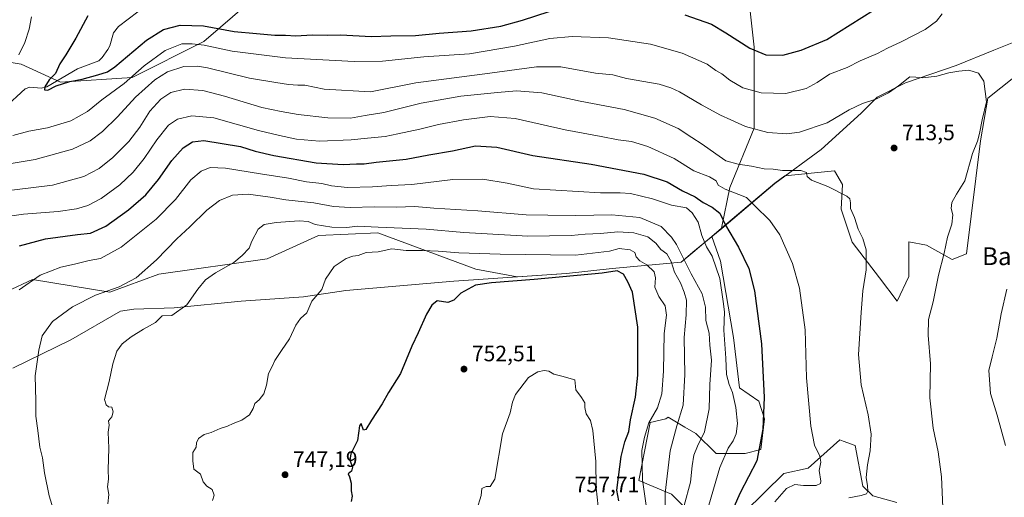
# Model space of a CAD drawing. Units: metres. Extents: x 607124 to 610562, y 4750088 to 4752455.
# Drawn here: x 609811 to 610255, y 4751049 to 4751265 of the extents above; entities that cross this region are included whole.
import ezdxf
from ezdxf.enums import TextEntityAlignment as Align

# ---------------------------------------------------------------- set-up
doc = ezdxf.new("R2010")
doc.units = ezdxf.units.M
doc.header["$MEASUREMENT"] = 0
for name, color, linetype, lineweight in [('Arbolado forestal CxS', 92, 'Continuous', 0), ('Corriente natural lineal', 142, 'Continuous', 13), ('Cultivos herbáceos CxS', 92, 'Continuous', 0), ('Curva de nivel maestra', 30, 'Continuous', 30), ('Curva de nivel normal', 30, 'Continuous', 0), ('Entidad de ámbito territorial', 7, 'Continuous', 0), ('Entidad de ámbito territorial CxS', 92, 'Continuous', 0), ('Municipio', 91, 'Continuous', 13), ('Municipio CxS', 4, 'Continuous', 0), ('Punto de cota en terreno', 7, 'Continuous', 0), ('Rótulo de punto de cota en terreno', 7, 'Continuous', 0), ('Suelo desnudo CxS', 253, 'Continuous', 0), ('Texto cartográfico', 7, 'Continuous', 0)]:
    doc.layers.add(name, color=color, linetype=linetype, lineweight=lineweight)
doc.styles.add('Style-Arial', font='txt')

# ---------------------------------------------------------------- blocks, each defined once
blk = doc.blocks.new('*U6')
at = {"layer": 'Arbolado forestal CxS', "color": 92, "linetype": 'Continuous', "lineweight": 0}
for points in [[(610138.1645000001, 4751042.6437, 723.2489999999963), (610155.7379000002, 4751059.8827, 722.0553999999976), (610166.7346999999, 4751062.225500001, 721.0111999999937), (610180.9042999997, 4751075.017300001, 717.7914000000019), (610182.4641000004, 4751074.475099999, 717.5087000000058), (610187.9260999998, 4751072.576300001, 716.4869000000036), (610191.3614999996, 4751054.202500001, 715.3368999999948), (610195.8705000002, 4751049.8201, 714.4572000000044), (610206.7125000004, 4751046.799500001, 713.1852000000072)], [(610259.4452999998, 4751238.3665, 709.2036999999983), (610247.7023, 4751229.0965, 709.9257000000072), (610244.3953, 4751209.8345, 709.7776000000014), (610238.0739000002, 4751158.9395, 708.011599999998), (610231.6407000005, 4751156.366900001, 709.3996999999946), (610220.0630999999, 4751162.799699999, 711.3301000000066), (610212.0723000001, 4751164.4089, 712.4281000000047), (610212.0719, 4751148.6851, 711.7719999999972), (610206.8032999998, 4751137.562100001, 712.5127000000067), (610198.8749000002, 4751148.132900001, 714.0264000000025), (610186.5147000002, 4751164.202299999, 715.7792000000045), (610181.5711000003, 4751179.035300001, 715.4078000000009), (610182.1889000004, 4751190.159700001, 714.3785999999964), (610178.4808999998, 4751196.3411, 713.7694000000047), (610156.2062999997, 4751194.080700001, 715.043399999995), (610151.6539000003, 4751190.7313, 716.2936999999947), (610127.6732999999, 4751170.431299999, 725.5994999999967), (610131.3602999998, 4751188.8709, 719.5938000000025), (610142.2938999999, 4751215.595899999, 709.4269999999962), (610142.2949000001, 4751252.0395, 699.3567000000039), (610138.6514999997, 4751286.053099999, 691.3513999999996)]]:
    blk.add_polyline3d(points, dxfattribs=at)
blk = doc.blocks.new('5PATER')
at = {"layer": 'Suelo desnudo CxS', "linetype": 'Continuous', "lineweight": 0}
h = blk.add_hatch(color=51, dxfattribs=at)
edge = h.paths.add_edge_path()
edge.add_ellipse((0, 0), major_axis=(-0.1095731443231308, -0.1110710700762829), ratio=0.9994222409660322, start_angle=0, end_angle=360)

msp = doc.modelspace()

# ---------------------------------------------------------------- linework, layer by layer
at = {"layer": 'Arbolado forestal CxS', "color": 92, "linetype": 'Continuous', "lineweight": 0, "extrusion": (0.2968970717893712, 0.2466398052081252, 0.9225079594506462), "elevation": 1353642.240620992, "flags": 128}
msp.add_lwpolyline([(3264762.794777403, -3233396.565490282), (3264762.794777403, -3233390.298294721)], dxfattribs=at)
at = {"layer": 'Arbolado forestal CxS', "color": 92, "linetype": 'Continuous', "lineweight": 0}
for points in [[(610266.2056999998, 4751392.9527, 677.5914000000049), (610228.5477, 4751392.9529, 679.8456000000006), (610195.7483000001, 4751380.805299999, 680.2440999999963), (610175.5207000002, 4751357.671700001, 669.1098000000056), (610140.0264999997, 4751344.361099999, 674.4484999999986), (610118.7295000004, 4751337.263300001, 676.8920999999973), (610102.8642999995, 4751338.174699999, 678.3389000000025), (610098.6580999997, 4751332.580499999, 679.1925999999949), (610092.3441000005, 4751324.183300001, 680.7385000000068), (610054.8384999996, 4751307.092900001, 684.9342999999935), (610028.2181000002, 4751285.797300001, 688.2026999999945), (610001.0909000002, 4751272.6635, 691.5400999999983), (609913.6009000001, 4751271.377499999, 693.4784999999974), (609894.3015000002, 4751254.6555, 703.8537999999971), (609861.8963000001, 4751238.5021, 704.5812000000006), (609829.6113, 4751236.2763, 699.838699999993), (609811.9765, 4751244.4463, 704.3882000000012), (609787.7796999998, 4751248.547700001, 711.9609000000055)], [(609787.7796999998, 4751248.547700001, 711.9609000000055), (609811.9765, 4751244.4463, 704.3882000000012), (609829.6113, 4751236.2763, 699.838699999993), (609861.8963000001, 4751238.5021, 704.5812000000006), (609894.3015000002, 4751254.6555, 703.8537999999971), (609913.6009000001, 4751271.377499999, 693.4784999999974), (610001.0909000002, 4751272.6635, 691.5400999999983), (610028.2181000002, 4751285.797300001, 688.2026999999945), (610054.8384999996, 4751307.092900001, 684.9342999999935), (610092.3441000005, 4751324.183300001, 680.7385000000068)], [(610092.3441000005, 4751324.183300001, 680.7385000000068), (610106.3057000004, 4751313.304500001, 682.8649000000005), (610116.8355, 4751299.702299999, 688.9260000000068), (610138.6514999997, 4751286.053099999, 691.3513999999996), (610142.2949000001, 4751252.0395, 699.3567000000039), (610142.2938999999, 4751215.595899999, 709.4269999999962), (610131.3602999998, 4751188.8709, 719.5938000000025), (610127.6732999999, 4751170.431299999, 725.5994999999967)], [(610092.3441000005, 4751324.183300001, 680.7385000000068), (610106.3057000004, 4751313.304500001, 682.8649000000005), (610116.8355, 4751299.702299999, 688.9260000000068), (610138.6514999997, 4751286.053099999, 691.3513999999996), (610142.2949000001, 4751252.0395, 699.3567000000039), (610142.2938999999, 4751215.595899999, 709.4269999999962), (610131.3602999998, 4751188.8709, 719.5938000000025), (610127.6732999999, 4751170.431299999, 725.5994999999967)], [(610138.6514999997, 4751286.053099999, 691.3513999999996), (610142.2949000001, 4751252.0395, 699.3567000000039), (610142.2938999999, 4751215.595899999, 709.4269999999962), (610131.3602999998, 4751188.8709, 719.5938000000025), (610127.6732999999, 4751170.431299999, 725.5994999999967), (610123.2260999996, 4751166.7369, 728.0185000000056), (610119.6331000002, 4751163.751700001, 730.4277000000002), (610114.6831, 4751159.6217, 733.3130999999995), (610109.4329000004, 4751155.201900001, 736.4891000000061), (610078.2531000003, 4751152.272299999, 748.0121000000072), (610057.7329000002, 4751150.0725, 748.3962999999932), (610035.4512999998, 4751148.560900001, 748.5580999999949), (610035.4351000005, 4751148.5811, 748.5488999999943), (610016.8472999996, 4751152.066500001, 747.1879000000046), (609972.7012999998, 4751168.331499999, 740.9398999999976), (609945.9811000006, 4751167.1699, 740.8899999999995), (609922.7456999999, 4751156.714500001, 741.2348999999958), (609873.9521000005, 4751149.7445, 735.9766999999993), (609851.8788999999, 4751141.612299999, 735.4820999999939), (609817.0264999997, 4751147.421499999, 729.2023000000045), (609782.1737000003, 4751131.157299999, 724.9716000000044)], [(609787.7796999998, 4751248.547700001, 711.9609000000055), (609811.9765, 4751244.4463, 704.3882000000012), (609829.6113, 4751236.2763, 699.838699999993), (609861.8963000001, 4751238.5021, 704.5812000000006), (609894.3015000002, 4751254.6555, 703.8537999999971), (609913.6009000001, 4751271.377499999, 693.4784999999974)], [(610259.4452999998, 4751238.3665, 709.2036999999983), (610247.7023, 4751229.0965, 709.9257000000072), (610244.3953, 4751209.8345, 709.7776000000014), (610238.0739000002, 4751158.9395, 708.011599999998), (610231.6407000005, 4751156.366900001, 709.3996999999946), (610220.0630999999, 4751162.799699999, 711.3301000000066), (610212.0723000001, 4751164.4089, 712.4281000000047), (610212.0719, 4751148.6851, 711.7719999999972), (610206.8032999998, 4751137.562100001, 712.5127000000067), (610198.8749000002, 4751148.132900001, 714.0264000000025), (610186.5147000002, 4751164.202299999, 715.7792000000045), (610181.5711000003, 4751179.035300001, 715.4078000000009), (610182.1889000004, 4751190.159700001, 714.3785999999964), (610178.4808999998, 4751196.3411, 713.7694000000047), (610156.2062999997, 4751194.080700001, 715.043399999995), (610151.6539000003, 4751190.7313, 716.2936999999947), (610127.6732999999, 4751170.431299999, 725.5994999999967)], [(610123.2260999996, 4751166.7369, 728.0185000000056), (610119.6331000002, 4751163.751700001, 730.4277000000002), (610114.6831, 4751159.6217, 733.3130999999995), (610109.4329000004, 4751155.201900001, 736.4891000000061), (610078.2531000003, 4751152.272299999, 748.0121000000072), (610057.7329000002, 4751150.0725, 748.3962999999932), (610035.4512999998, 4751148.560900001, 748.5580999999949), (610035.4351000005, 4751148.5811, 748.5488999999943), (610016.8472999996, 4751152.066500001, 747.1879000000046), (609972.7012999998, 4751168.331499999, 740.9398999999976), (609945.9811000006, 4751167.1699, 740.8899999999995), (609922.7456999999, 4751156.714500001, 741.2348999999958), (609873.9521000005, 4751149.7445, 735.9766999999993), (609851.8788999999, 4751141.612299999, 735.4820999999939), (609817.0264999997, 4751147.421499999, 729.2023000000045), (609782.1737000003, 4751131.157299999, 724.9716000000044), (609757.0695000002, 4751118.605699999, 719.0668000000006)], [(610123.2260999996, 4751166.7369, 728.0185000000056), (610119.6331000002, 4751163.751700001, 730.4277000000002), (610114.6831, 4751159.6217, 733.3130999999995), (610109.4329000004, 4751155.201900001, 736.4891000000061), (610078.2531000003, 4751152.272299999, 748.0121000000072), (610057.7329000002, 4751150.0725, 748.3962999999932), (610035.4512999998, 4751148.560900001, 748.5580999999949), (610035.4351000005, 4751148.5811, 748.5488999999943), (610016.8472999996, 4751152.066500001, 747.1879000000046), (609972.7012999998, 4751168.331499999, 740.9398999999976), (609945.9811000006, 4751167.1699, 740.8899999999995), (609922.7456999999, 4751156.714500001, 741.2348999999958), (609873.9521000005, 4751149.7445, 735.9766999999993), (609851.8788999999, 4751141.612299999, 735.4820999999939), (609817.0264999997, 4751147.421499999, 729.2023000000045), (609782.1737000003, 4751131.157299999, 724.9716000000044), (609757.0695000002, 4751118.605699999, 719.0668000000006)], [(609782.1737000003, 4751131.157299999, 724.9716000000044), (609817.0264999997, 4751147.421499999, 729.2023000000045), (609851.8788999999, 4751141.612299999, 735.4820999999939), (609873.9521000005, 4751149.7445, 735.9766999999993), (609922.7456999999, 4751156.714500001, 741.2348999999958), (609945.9811000006, 4751167.1699, 740.8899999999995), (609972.7012999998, 4751168.331499999, 740.9398999999976), (610016.8472999996, 4751152.066500001, 747.1879000000046), (610035.4351000005, 4751148.5811, 748.5488999999943), (610035.4512999998, 4751148.560900001, 748.5580999999949), (610057.7329000002, 4751150.0725, 748.3962999999932), (610078.2531000003, 4751152.272299999, 748.0121000000072), (610109.4329000004, 4751155.201900001, 736.4891000000061), (610114.6831, 4751159.6217, 733.3130999999995), (610119.6331000002, 4751163.751700001, 730.4277000000002), (610123.2260999996, 4751166.7369, 728.0185000000056), (610127.1771, 4751155.604499999, 728.4838000000018), (610133.0532999998, 4751121.246900001, 728.8751999999951), (610135.6716999998, 4751098.5647, 728.2072999999947), (610144.3995000003, 4751092.457699999, 725.8509999999952), (610147.0173000004, 4751084.606100001, 725.114400000006), (610145.2710999995, 4751070.6479, 725.4183000000049), (610138.2895000001, 4751068.9027, 727.531799999997), (610125.1971000005, 4751068.902899999, 732.1463999999978), (610116.0683000004, 4751077.903100001, 736.825100000002), (610111.0232999995, 4751080.8509, 739.001900000003), (610103.4984999998, 4751085.246900001, 742.8255999999965), (610102.5055000001, 4751084.606500001, 743.1551000000036), (610095.5232999995, 4751082.862299999, 745.5964999999997), (610090.2861000003, 4751056.690500001, 745.717499999999), (610105.1227000002, 4751050.5833, 738.6848000000027), (610117.3415000001, 4751038.3693, 731.636599999998)], [(610123.2260999996, 4751166.7369, 728.0185000000056), (610127.1771, 4751155.604499999, 728.4838000000018), (610133.0532999998, 4751121.246900001, 728.8751999999951), (610135.6716999998, 4751098.5647, 728.2072999999947), (610144.3995000003, 4751092.457699999, 725.8509999999952), (610147.0173000004, 4751084.606100001, 725.114400000006), (610145.2710999995, 4751070.6479, 725.4183000000049), (610138.2895000001, 4751068.9027, 727.531799999997), (610125.1971000005, 4751068.902899999, 732.1463999999978), (610116.0683000004, 4751077.903100001, 736.825100000002), (610111.0232999995, 4751080.8509, 739.001900000003), (610103.4984999998, 4751085.246900001, 742.8255999999965), (610102.5055000001, 4751084.606500001, 743.1551000000036), (610095.5232999995, 4751082.862299999, 745.5964999999997), (610090.2861000003, 4751056.690500001, 745.717499999999), (610105.1227000002, 4751050.5833, 738.6848000000027), (610117.3415000001, 4751038.3693, 731.636599999998)], [(610138.1645000001, 4751042.6437, 723.2489999999963), (610155.7379000002, 4751059.8827, 722.0553999999976), (610166.7346999999, 4751062.225500001, 721.0111999999937), (610180.9042999997, 4751075.017300001, 717.7914000000019), (610182.4641000004, 4751074.475099999, 717.5087000000058), (610187.9260999998, 4751072.576300001, 716.4869000000036), (610191.3614999996, 4751054.202500001, 715.3368999999948), (610195.8705000002, 4751049.8201, 714.4572000000044), (610206.7125000004, 4751046.799500001, 713.1852000000072)]]:
    msp.add_polyline3d(points, dxfattribs=at)
at = {"layer": 'Corriente natural lineal', "color": 142, "linetype": 'Continuous', "lineweight": 13}
msp.add_polyline3d([(609804.2401000002, 4751224.580600001, 702.6735999999946), (609813.7492000004, 4751233.265799999, 701.9192999999942), (609815.7577000001, 4751234.0668, 701.5170000000071), (609820.966, 4751233.604, 700.6687999999995), (609823.4760999996, 4751234.2117, 700.4257999999973), (609837.2904000003, 4751242.308599999, 699.2666999999929), (609846.8550000006, 4751246.0154, 698.4281999999948), (609848.4965000004, 4751247.449999999, 698.073900000003), (609851, 4751251, 697.717499999999), (609851.8881999999, 4751252.661, 697.4719000000041), (609853.6067000004, 4751258.6436, 697.4535000000033), (609855.7911, 4751261.4582, 697.2569999999978), (609864.4541999997, 4751268.001, 696.4284999999945)], dxfattribs=at)
at = {"layer": 'Cultivos herbáceos CxS', "color": 92, "linetype": 'Continuous', "lineweight": 0, "extrusion": (0.2968970717893712, 0.2466398052081252, 0.9225079594506462), "elevation": 1353642.240620992, "flags": 128}
msp.add_lwpolyline([(3264762.794777403, -3233396.565490282), (3264762.794777403, -3233390.298294721)], dxfattribs=at)
at = {"layer": 'Cultivos herbáceos CxS', "color": 92, "linetype": 'Continuous', "lineweight": 0}
for points in [[(610117.3415000001, 4751038.3693, 731.636599999998), (610105.1227000002, 4751050.5833, 738.6848000000027), (610090.2861000003, 4751056.690500001, 745.717499999999), (610095.5232999995, 4751082.862299999, 745.5964999999997), (610102.5055000001, 4751084.606500001, 743.1551000000036), (610103.4984999998, 4751085.246900001, 742.8255999999965), (610111.0232999995, 4751080.8509, 739.001900000003), (610116.0683000004, 4751077.903100001, 736.825100000002), (610125.1971000005, 4751068.902899999, 732.1463999999978), (610138.2895000001, 4751068.9027, 727.531799999997), (610145.2710999995, 4751070.6479, 725.4183000000049), (610147.0173000004, 4751084.606100001, 725.114400000006), (610144.3995000003, 4751092.457699999, 725.8509999999952), (610135.6716999998, 4751098.5647, 728.2072999999947), (610133.0532999998, 4751121.246900001, 728.8751999999951), (610127.1771, 4751155.604499999, 728.4838000000018), (610123.2260999996, 4751166.7369, 728.0185000000056), (610127.6732999999, 4751170.431299999, 725.5994999999967), (610151.6539000003, 4751190.7313, 716.2936999999947), (610156.2062999997, 4751194.080700001, 715.043399999995), (610178.4808999998, 4751196.3411, 713.7694000000047), (610182.1889000004, 4751190.159700001, 714.3785999999964), (610181.5711000003, 4751179.035300001, 715.4078000000009), (610186.5147000002, 4751164.202299999, 715.7792000000045), (610198.8749000002, 4751148.132900001, 714.0264000000025), (610206.8032999998, 4751137.562100001, 712.5127000000067), (610212.0719, 4751148.6851, 711.7719999999972), (610212.0723000001, 4751164.4089, 712.4281000000047), (610220.0630999999, 4751162.799699999, 711.3301000000066), (610231.6407000005, 4751156.366900001, 709.3996999999946), (610238.0739000002, 4751158.9395, 708.011599999998), (610244.3953, 4751209.8345, 709.7776000000014), (610247.7023, 4751229.0965, 709.9257000000072), (610259.4452999998, 4751238.3665, 709.2036999999983)], [(610259.4452999998, 4751238.3665, 709.2036999999983), (610247.7023, 4751229.0965, 709.9257000000072), (610244.3953, 4751209.8345, 709.7776000000014), (610238.0739000002, 4751158.9395, 708.011599999998), (610231.6407000005, 4751156.366900001, 709.3996999999946), (610220.0630999999, 4751162.799699999, 711.3301000000066), (610212.0723000001, 4751164.4089, 712.4281000000047), (610212.0719, 4751148.6851, 711.7719999999972), (610206.8032999998, 4751137.562100001, 712.5127000000067), (610198.8749000002, 4751148.132900001, 714.0264000000025), (610186.5147000002, 4751164.202299999, 715.7792000000045), (610181.5711000003, 4751179.035300001, 715.4078000000009), (610182.1889000004, 4751190.159700001, 714.3785999999964), (610178.4808999998, 4751196.3411, 713.7694000000047), (610156.2062999997, 4751194.080700001, 715.043399999995), (610151.6539000003, 4751190.7313, 716.2936999999947), (610127.6732999999, 4751170.431299999, 725.5994999999967)], [(610123.2260999996, 4751166.7369, 728.0185000000056), (610127.1771, 4751155.604499999, 728.4838000000018), (610133.0532999998, 4751121.246900001, 728.8751999999951), (610135.6716999998, 4751098.5647, 728.2072999999947), (610144.3995000003, 4751092.457699999, 725.8509999999952), (610147.0173000004, 4751084.606100001, 725.114400000006), (610145.2710999995, 4751070.6479, 725.4183000000049), (610138.2895000001, 4751068.9027, 727.531799999997), (610125.1971000005, 4751068.902899999, 732.1463999999978), (610116.0683000004, 4751077.903100001, 736.825100000002), (610111.0232999995, 4751080.8509, 739.001900000003), (610103.4984999998, 4751085.246900001, 742.8255999999965), (610102.5055000001, 4751084.606500001, 743.1551000000036), (610095.5232999995, 4751082.862299999, 745.5964999999997), (610090.2861000003, 4751056.690500001, 745.717499999999), (610105.1227000002, 4751050.5833, 738.6848000000027), (610117.3415000001, 4751038.3693, 731.636599999998)], [(610206.7125000004, 4751046.799500001, 713.1852000000072), (610195.8705000002, 4751049.8201, 714.4572000000044), (610191.3614999996, 4751054.202500001, 715.3368999999948), (610187.9260999998, 4751072.576300001, 716.4869000000036), (610182.4641000004, 4751074.475099999, 717.5087000000058), (610180.9042999997, 4751075.017300001, 717.7914000000019), (610166.7346999999, 4751062.225500001, 721.0111999999937), (610155.7379000002, 4751059.8827, 722.0553999999976), (610138.1645000001, 4751042.6437, 723.2489999999963)], [(610138.1645000001, 4751042.6437, 723.2489999999963), (610155.7379000002, 4751059.8827, 722.0553999999976), (610166.7346999999, 4751062.225500001, 721.0111999999937), (610180.9042999997, 4751075.017300001, 717.7914000000019), (610182.4641000004, 4751074.475099999, 717.5087000000058), (610187.9260999998, 4751072.576300001, 716.4869000000036), (610191.3614999996, 4751054.202500001, 715.3368999999948), (610195.8705000002, 4751049.8201, 714.4572000000044), (610206.7125000004, 4751046.799500001, 713.1852000000072)]]:
    msp.add_polyline3d(points, dxfattribs=at)
at = {"layer": 'Curva de nivel maestra', "color": 30, "linetype": 'Continuous', "lineweight": 30, "flags": 128}
for points, elevation in [([(610111.0899999999, 4751266.670100001), (610123.0499999998, 4751262.520099999), (610129.5, 4751258.5701), (610140.3499999996, 4751251.6801), (610147.5700000003, 4751248.670100001), (610155.2000000002, 4751248.550100001), (610163.4500000002, 4751250.800100001), (610175.0999999996, 4751255.630100001), (610201.4299999997, 4751272.140100001)], 700), ([(609841.9500000002, 4751266.220100001), (609836.5099999999, 4751256.170100001), (609832.0099999999, 4751248.620100001), (609829.29, 4751244.6601), (609827.3799999999, 4751240.280099999), (609824.5300000003, 4751237.380100001), (609822.5300000003, 4751234.2301), (609822.4500000002, 4751232.880100001), (609823.9800000006, 4751232.7401), (609827.7300000006, 4751234.6501), (609833.8700000001, 4751236.640100001), (609839.3399999999, 4751237.6601), (609846.4600000001, 4751239.5701), (609850.8899999997, 4751241.040100001), (609854.1600000003, 4751243.1801), (609868.4800000006, 4751255.2301), (609876.04, 4751260.140100001), (609883.5099999999, 4751262.050100001), (609894.0999999996, 4751261.6801), (609907.9100000003, 4751259.2301), (609918, 4751258.350099999), (609926.2400000002, 4751257.5101), (609931.0999999996, 4751257.5001), (609935.7699999996, 4751257.2301), (609943.0499999998, 4751257.610099999), (609949.9600000001, 4751257.5801), (609956.04, 4751257.6501), (609969.7300000006, 4751256.950099999), (609978.4800000006, 4751257.210100001), (609989.7000000002, 4751257.420100001), (610000.3300000001, 4751258.4901), (610014.7699999996, 4751259.440099999), (610028.1200000001, 4751261.640100001), (610037.9699999997, 4751264.2501), (610049.9100000003, 4751268.1801)], 700), ([(609811.1900000004, 4751162.610099999), (609822.8799999999, 4751165.700099999), (609837.2800000003, 4751167.640100001), (609843.0999999996, 4751168.1801), (609850.0999999996, 4751171.370100001), (609860.3399999999, 4751178.700099999), (609868.1399999997, 4751185.600099999), (609873.8099999996, 4751192.380100001), (609879.79, 4751200.950099999), (609884.9199999999, 4751206.700099999), (609889.0999999996, 4751209.4801), (609894.2000000002, 4751210.040100001), (609910.8099999996, 4751207.3301), (609917.4199999999, 4751205.2301), (609925.7699999996, 4751203.210100001), (609944.8200000003, 4751199.940099999), (609957.1100000005, 4751199.270099999), (609963.04, 4751199.5801), (609966.5999999996, 4751199.550100001), (609971.9600000001, 4751200.190099999), (609985.5, 4751201.620100001), (609995.6500000004, 4751203.5801), (610006.29, 4751205.340100001), (610016.6500000004, 4751207.670100001), (610026.3099999996, 4751207.0601), (610042.6299999999, 4751203.2501), (610068.8200000003, 4751199.4301), (610092.5999999996, 4751194.880100001), (610103.0800000001, 4751191.350099999), (610110.0499999998, 4751187.3301), (610115.6900000004, 4751184.670100001), (610119.3600000005, 4751182.120100001), (610123.4199999999, 4751180.040100001), (610126.8399999999, 4751177.3201), (610129.4000000004, 4751171.870100001), (610135.2800000003, 4751161.920100001), (610139.8899999997, 4751152.380100001), (610142.5300000003, 4751142.220100001), (610145.6299999999, 4751118.4001), (610146.7999999998, 4751094.100099999), (610146.2800000003, 4751079.880100001), (610143.4900000002, 4751065.610099999), (610136.0800000001, 4751051.100099999), (610130.8499999996, 4751039.590100001)], 724.9999999999999), ([(610081.3499999996, 4751047.590100001), (610080.4299999997, 4751052.350099999), (610082.4299999997, 4751067.520099999), (610084.0599999996, 4751074.140100001), (610085.8399999999, 4751078.780099999), (610086.5999999996, 4751084.1601), (610088.8899999997, 4751094.340100001), (610089.9400000004, 4751104.300100001), (610089.8300000001, 4751125.9001), (610087.5499999998, 4751141.610099999), (610085.3700000001, 4751146.3201), (610083.4199999999, 4751149.7301), (610080.54, 4751151.3101), (610073.7400000002, 4751150.290100001), (610043.0999999996, 4751147.380100001), (610023.9100000003, 4751145.850099999), (610016.7100000001, 4751144.870100001), (610010.0999999996, 4751141.200099999), (610006.9500000002, 4751138.020099999), (610004.1699999999, 4751137.020099999), (609999.4299999997, 4751137.690099999), (609997, 4751135.7301), (609994.5800000001, 4751131.7301), (609990.7999999998, 4751123.300100001), (609988, 4751117.340100001), (609982.9400000004, 4751104.9101), (609977.5, 4751096.420100001), (609974.6500000004, 4751091.2301), (609969.8399999999, 4751083.9001), (609967.2800000003, 4751079.690099999), (609966.2699999996, 4751079.450099999), (609965.1299999999, 4751082.4301), (609964.4800000006, 4751081.3201), (609963.5499999998, 4751074.840100001), (609960.5899999999, 4751068.8201), (609960.0999999996, 4751065.920100001), (609961.3200000003, 4751062.800100001), (609960.8200000003, 4751060.9901), (609959.3600000005, 4751059.7401), (609959.9800000006, 4751058.340100001), (609960.7100000001, 4751055.540100001), (609960.6500000004, 4751052.040100001), (609961.1799999997, 4751049.710100001), (609960.6399999997, 4751047.2601)], 750)]:
    msp.add_lwpolyline(points, dxfattribs=dict(at, elevation=elevation))
at = {"layer": 'Curva de nivel normal', "color": 30, "linetype": 'Continuous', "lineweight": 0, "flags": 128}
for points, elevation in [([(609808.0999999996, 4751212.300000001), (609815.4299999997, 4751214.189999999), (609823.7699999996, 4751215.75), (609834.2999999998, 4751218.960000001), (609841.8799999999, 4751223.039999999), (609848.2699999996, 4751228.34), (609858.3399999999, 4751235.730000001), (609867.4100000003, 4751243.640000001), (609876.7699999996, 4751250.619999999), (609884.4000000004, 4751253.66), (609888.9500000002, 4751253.66), (609894.3700000001, 4751253.09), (609907.0899999999, 4751250.350000001), (609931.0999999996, 4751247.230000001), (609962.0199999996, 4751245.59), (609974.8499999996, 4751245.789999999), (609993.4299999997, 4751247.699999999), (610014.0099999999, 4751249.09), (610034.3700000001, 4751252.51), (610050.2199999997, 4751255.960000001), (610060.3399999999, 4751256.960000001), (610076.7199999997, 4751256.33), (610095.5899999999, 4751253.4), (610109.9199999999, 4751249.359999999), (610121.1900000004, 4751244.41), (610125.0199999996, 4751241.65), (610127.7599999999, 4751240.039999999), (610131.2999999998, 4751237.220000001), (610137.29, 4751233.83), (610145.4500000002, 4751231.51), (610156.6200000001, 4751231.17), (610165.7199999997, 4751233.51), (610170.7100000001, 4751236.119999999), (610176.3200000003, 4751239.92), (610184.1900000004, 4751243), (610190.1299999999, 4751245.92), (610197.9600000001, 4751249.220000001), (610202.5, 4751251.65), (610208.6200000001, 4751254.49), (610219.3600000005, 4751260.119999999), (610224.4699999997, 4751263.869999999), (610227.0300000003, 4751267.16)], 705), ([(609816.54, 4751265.850000001), (609815.5599999996, 4751260.27), (609813.4900000002, 4751254.180000001), (609810.8200000003, 4751248.710000001)], 705), ([(609797.3499999996, 4751198.039999999), (609818.1600000003, 4751201.539999999), (609835.0999999996, 4751206.130000001), (609842.9800000006, 4751209.880000001), (609848.6299999999, 4751214.15), (609855.3200000003, 4751220.720000001), (609863.4299999997, 4751229.539999999), (609872.0999999996, 4751237.460000001), (609877.7999999998, 4751241.050000001), (609885.2599999999, 4751243.41), (609891.4199999999, 4751243.57), (609895.9500000002, 4751242.800000001), (609914.9000000004, 4751238.119999999), (609926.6799999997, 4751236.199999999), (609932.4199999999, 4751235.220000001), (609936.6600000003, 4751234.99), (609939.7699999996, 4751234.960000001), (609948.5499999998, 4751233.16), (609969.3899999997, 4751232), (609989.7999999998, 4751235.99), (610023.2100000001, 4751240.430000001), (610044.1399999997, 4751243.310000001), (610055.25, 4751243.189999999), (610070.7599999999, 4751240.369999999), (610078.6299999999, 4751239.57), (610084.7699999996, 4751238.050000001), (610099.4699999997, 4751235.42), (610104.8399999999, 4751233.710000001), (610108.7100000001, 4751232.01), (610118.5499999998, 4751226.09), (610127.1699999999, 4751221.439999999), (610131.7999999998, 4751219.41), (610138.3600000005, 4751216.300000001), (610148.4299999997, 4751213.710000001), (610157.0300000003, 4751212.980000001), (610162.7199999997, 4751213.779999999), (610175.2999999998, 4751218.07), (610185.2100000001, 4751223.789999999), (610191.2400000002, 4751226.710000001), (610197.1299999999, 4751228.74), (610202.8899999997, 4751231.58), (610207.4600000001, 4751234.720000001), (610212.4299999997, 4751238.74), (610215.1799999997, 4751238.640000001), (610218.4100000003, 4751238.33), (610224.7100000001, 4751239.100000001), (610230.1299999999, 4751240.600000001), (610234.5599999996, 4751241.25), (610239.1299999999, 4751241.720000001), (610243.4400000004, 4751240.460000001), (610245.9100000003, 4751236.850000001), (610247.1200000001, 4751227.4), (610245.0999999996, 4751219.380000001), (610243.9500000002, 4751213.220000001), (610242.9600000001, 4751209.67), (610240.8200000003, 4751204.140000001), (610237.2699999996, 4751191.84), (610233.4800000006, 4751185.83), (610231.4000000004, 4751182.039999999), (610231.1500000004, 4751179.430000001), (610231.9400000004, 4751176.550000001), (610231.5, 4751172.24), (610229.4299999997, 4751166.390000001), (610227.9199999999, 4751159.230000001), (610225.5, 4751149.34), (610223.0599999996, 4751137.34), (610220.9299999997, 4751129.4), (610220.7699999996, 4751122.279999999), (610221.7699999996, 4751109.380000001), (610221.5800000001, 4751094.039999999), (610222.9600000001, 4751080.380000001), (610225.2199999997, 4751069.689999999), (610226.7800000003, 4751058.34), (610227.4100000003, 4751044.52)], 710), ([(609802.7699999996, 4751187.02), (609826.0999999996, 4751189.82), (609840.0999999996, 4751193.76), (609847.0599999996, 4751197.480000001), (609853.29, 4751202.369999999), (609860.4299999997, 4751209.600000001), (609865.3700000001, 4751216.100000001), (609869.9800000006, 4751223.27), (609874.8700000001, 4751228.619999999), (609879.3200000003, 4751231.600000001), (609885.5800000001, 4751233.220000001), (609893.8099999996, 4751232.640000001), (609903.6100000005, 4751230.09), (609920.4299999997, 4751224.859999999), (609929.1100000005, 4751223.140000001), (609936.8099999996, 4751221.720000001), (609950.1100000005, 4751220.210000001), (609960.4100000003, 4751220.17), (609967, 4751221.310000001), (609975.3600000005, 4751222.630000001), (609992.2300000006, 4751226.84), (610010.0899999999, 4751230.050000001), (610026.7000000002, 4751231.699999999), (610035.2000000002, 4751232.480000001), (610046.5899999999, 4751231.529999999), (610063.8600000005, 4751227.800000001), (610083.7300000006, 4751224), (610097.54, 4751220.07), (610108.0800000001, 4751215.369999999), (610114.1900000004, 4751211.380000001), (610118.9199999999, 4751208.439999999), (610125.0099999999, 4751204.08), (610129.5199999996, 4751200.930000001), (610135.0999999996, 4751199.32), (610141.0999999996, 4751198.4), (610146.7699999996, 4751197.199999999), (610150.8499999996, 4751197.09), (610155.0899999999, 4751196.5), (610163.3600000005, 4751196.529999999), (610165.9500000002, 4751195.560000001), (610166.1799999997, 4751193.83), (610168.2199999997, 4751192.16), (610175.5099999999, 4751189.24), (610184.1600000003, 4751184.960000001), (610185.4299999997, 4751183.76), (610185.7999999998, 4751181.859999999), (610185.6900000004, 4751179.380000001), (610187.54, 4751175.359999999), (610189.1799999997, 4751170.01), (610191.29, 4751165.890000001), (610192.8799999999, 4751160.76), (610192.8200000003, 4751151.67), (610191.2800000003, 4751142.199999999), (610190.5300000003, 4751132.480000001), (610189.29, 4751113.560000001), (610190.5599999996, 4751099.84), (610193.7599999999, 4751086.369999999), (610195.0199999996, 4751077.680000001), (610194.5999999996, 4751070.09), (610193.3700000001, 4751063.800000001), (610192.8399999999, 4751058.15), (610193.4500000002, 4751054.4), (610193.54, 4751051.960000001), (610192.9000000004, 4751050.75), (610190.5, 4751049.939999999), (610185.0300000003, 4751048.939999999)], 715), ([(610151.6799999997, 4751047.09), (610156.9299999997, 4751053.180000001), (610160.6399999997, 4751054.970000001), (610164.5199999996, 4751054.539999999), (610170.2300000006, 4751054.460000001), (610172.2300000006, 4751055.42), (610172.4600000001, 4751056.449999999), (610171.6500000004, 4751061.289999999), (610172.3200000003, 4751064.939999999), (610172, 4751067.779999999), (610169.5099999999, 4751072.600000001), (610167.8099999996, 4751081.26), (610165.9500000002, 4751103.060000001), (610165.2699999996, 4751124.619999999), (610162.8200000003, 4751143.4), (610159.5999999996, 4751154.600000001), (610153.9600000001, 4751167.5), (610149.3899999997, 4751173.99), (610142.6900000004, 4751180.630000001), (610138.8799999999, 4751184.34), (610129.29, 4751188.15), (610126.1200000001, 4751189.949999999), (610125.1500000004, 4751191.9), (610122.1600000003, 4751193.630000001), (610115.1399999997, 4751196.380000001), (610106.2199999997, 4751201.9), (610094.4600000001, 4751207.380000001), (610087.0999999996, 4751209.529999999), (610081.0999999996, 4751210.350000001), (610073.4100000003, 4751211.83), (610057.0999999996, 4751214.859999999), (610034.6600000003, 4751219.92), (610023.3499999996, 4751220.810000001), (610011.3300000001, 4751219.33), (610000.0099999999, 4751217.27), (609991.5999999996, 4751215.140000001), (609981.75, 4751213.02), (609975.9199999999, 4751211.779999999), (609968.0899999999, 4751211.130000001), (609960.7100000001, 4751210.26), (609946.3200000003, 4751209.680000001), (609935.9500000002, 4751210.560000001), (609928.3799999999, 4751212.32), (609918.9699999997, 4751214.560000001), (609898.7000000002, 4751220.180000001), (609888.8399999999, 4751221.189999999), (609882.3499999996, 4751219.67), (609878.2999999998, 4751216.890000001), (609873.0499999998, 4751210.34), (609867.3300000001, 4751201.880000001), (609862.3499999996, 4751195.75), (609856.3300000001, 4751190.109999999), (609847.9000000004, 4751183.859999999), (609841.9699999997, 4751180.699999999), (609836.9000000004, 4751179.17), (609828.6299999999, 4751178.09), (609812.8899999997, 4751176.869999999), (609805.6299999999, 4751175.710000001)], 720), ([(610120.8099999996, 4751042), (610126.8799999999, 4751062.560000001), (610130.5899999999, 4751071.27), (610132.9100000003, 4751074.58), (610134.2599999999, 4751077.84), (610134.7800000003, 4751082.380000001), (610134.1399999997, 4751089.619999999), (610132.5999999996, 4751096.359999999), (610131.0199999996, 4751100.039999999), (610129.8499999996, 4751104.480000001), (610129.4900000002, 4751111.9), (610128.6900000004, 4751124.49), (610128.9299999997, 4751132.710000001), (610128.4199999999, 4751137.42), (610126.8300000001, 4751147.83), (610123.4500000002, 4751157.869999999), (610120.9000000004, 4751162.119999999), (610118.7199999997, 4751167.24), (610117.1399999997, 4751173.26), (610114.3600000005, 4751177.41), (610111.8899999997, 4751179.600000001), (610105.1200000001, 4751180.84), (610096.5300000003, 4751183.730000001), (610086.6299999999, 4751186.199999999), (610081.8700000001, 4751186.470000001), (610073.0999999996, 4751186.41), (610042.9299999997, 4751188.279999999), (610030.9500000002, 4751190.850000001), (610020.04, 4751192.539999999), (610006.4600000001, 4751192.390000001), (609987.9800000006, 4751190.26), (609978.7699999996, 4751189.730000001), (609970.2599999999, 4751189.109999999), (609959.0800000001, 4751188.890000001), (609951.7699999996, 4751189.66), (609947.3899999997, 4751190.66), (609940.5999999996, 4751191.460000001), (609932.3499999996, 4751193.109999999), (609919.8499999996, 4751194.949999999), (609904.0899999999, 4751197.59), (609897.1799999997, 4751197.9), (609893.0899999999, 4751196.279999999), (609888.3899999997, 4751192.32), (609881.4199999999, 4751183.439999999), (609872.7300000006, 4751174.630000001), (609856.9500000002, 4751161.91), (609847.7300000006, 4751156.850000001), (609842.4900000002, 4751155.980000001), (609835.9600000001, 4751154.34), (609829.8200000003, 4751152.9), (609820.54, 4751149.32), (609810.9400000004, 4751142.710000001)], 729.9999999999999), ([(610110.8099999996, 4751045.449999999), (610113.5899999999, 4751056), (610114.4199999999, 4751063.34), (610115.1900000004, 4751068.180000001), (610116.8399999999, 4751072.16), (610119.9600000001, 4751078.619999999), (610122.0700000003, 4751089), (610122.4000000004, 4751100.039999999), (610123.0700000003, 4751111.050000001), (610122.3099999996, 4751117.699999999), (610122.0300000003, 4751123.17), (610120.5999999996, 4751128.880000001), (610120.3499999996, 4751134.960000001), (610118.8799999999, 4751140.83), (610113.9000000004, 4751149.99), (610107.25, 4751163.119999999), (610105.0700000003, 4751166.49), (610100.3399999999, 4751171.189999999), (610090.7699999996, 4751175.26), (610078.1100000005, 4751176.51), (610061.8899999997, 4751176.26), (610049.2699999996, 4751176.310000001), (610039.5599999996, 4751176.460000001), (610017.7699999996, 4751178.32), (609997.9100000003, 4751179.49), (609989.3499999996, 4751180.25), (609981.0199999996, 4751179.960000001), (609971.2000000002, 4751180.109999999), (609960.2100000001, 4751179.75), (609952.7699999996, 4751180.289999999), (609943.7699999996, 4751181.859999999), (609931.2100000001, 4751183.27), (609924.2100000001, 4751184.51), (609914.2100000001, 4751185.82), (609907.0999999996, 4751185.369999999), (609901.2999999998, 4751183.02), (609895.5899999999, 4751178.66), (609887.9699999997, 4751171.09), (609882.0599999996, 4751165.689999999), (609872.9600000001, 4751156.189999999), (609863.7300000006, 4751148.100000001), (609856.0999999996, 4751144.039999999), (609845.4299999997, 4751140.279999999), (609835.0999999996, 4751135.109999999), (609826.0199999996, 4751128.380000001), (609821.3099999996, 4751122.01), (609819.9299999997, 4751115.539999999), (609818.2599999999, 4751103.92), (609818.5700000003, 4751092.710000001), (609818.5800000001, 4751085.710000001), (609819.4800000006, 4751079.220000001), (609820.3300000001, 4751071.74), (609821.5999999996, 4751066.880000001), (609822.4500000002, 4751060.16), (609824.54, 4751049.76), (609826.8600000005, 4751042.529999999)], 735), ([(609850.9800000006, 4751046.15), (609851.5, 4751050.460000001), (609850.9000000004, 4751053.82), (609851.29, 4751057.380000001), (609851.1299999999, 4751061.470000001), (609851.3700000001, 4751071.350000001), (609851.0700000003, 4751078.539999999), (609851.5300000003, 4751081.640000001), (609851.2599999999, 4751083.66), (609852.75, 4751085.49), (609853.3600000005, 4751087.77), (609852.8099999996, 4751089.810000001), (609851.2199999997, 4751089.949999999), (609850.1799999997, 4751090.859999999), (609849.4800000006, 4751093.25), (609851.5099999999, 4751101.380000001), (609853.2100000001, 4751109.380000001), (609855.0499999998, 4751115.119999999), (609857.4199999999, 4751118.33), (609861.4299999997, 4751121.560000001), (609867.0999999996, 4751124.92), (609872.4299999997, 4751127.9), (609875.4299999997, 4751130.970000001), (609879.7699999996, 4751131.08), (609886.5499999998, 4751136), (609891.5599999996, 4751142.980000001), (609895.0599999996, 4751147.16), (609899.5199999996, 4751150.32), (609907.7800000003, 4751155.09), (609911.54, 4751158.220000001), (609914.7400000002, 4751161.449999999), (609915.9400000004, 4751164.689999999), (609918.79, 4751169.980000001), (609921.4299999997, 4751172.130000001), (609926.7999999998, 4751173.109999999), (609937.2599999999, 4751173.779999999), (609941.2400000002, 4751173.52), (609944.5099999999, 4751172.119999999), (609951.8799999999, 4751170.960000001), (609958.6399999997, 4751170.789999999), (609963.5499999998, 4751171.470000001), (609972.8799999999, 4751170.890000001), (609994.4600000001, 4751170.08), (610011.5199999996, 4751168.57), (610040.3399999999, 4751166.9), (610059.7699999996, 4751167.16), (610066.1399999997, 4751167.76), (610073.1299999999, 4751168.029999999), (610080.9199999999, 4751168.82), (610088.0700000003, 4751168.430000001), (610094.4500000002, 4751166.619999999), (610098.04, 4751163.720000001), (610100.25, 4751160.949999999), (610102.9100000003, 4751158.980000001), (610104.8799999999, 4751155.439999999), (610106.4800000006, 4751150.699999999), (610109.1299999999, 4751145.810000001), (610110.7599999999, 4751141.630000001), (610111.8899999997, 4751138.02), (610111.75, 4751131.430000001), (610110.79, 4751121.230000001), (610111.0199999996, 4751104.59), (610110.2599999999, 4751090.76), (610107.4000000004, 4751081.4), (610104.4600000001, 4751070.100000001), (610102.1399999997, 4751051.039999999), (610102.25, 4751043.810000001)], 740), ([(610093.6500000004, 4751045.460000001), (610092.0700000003, 4751057.039999999), (610091.7100000001, 4751070.25), (610092.9600000001, 4751076.230000001), (610094.7800000003, 4751082.76), (610098.6900000004, 4751089.49), (610100.7000000002, 4751095.84), (610101.4800000006, 4751105.99), (610101.7599999999, 4751123.050000001), (610102.7800000003, 4751131.34), (610102.1500000004, 4751135.42), (610099.3799999999, 4751139.630000001), (610097.5800000001, 4751143.850000001), (610097.9000000004, 4751148.17), (610097.2400000002, 4751150.859999999), (610093.9400000004, 4751154), (610090.75, 4751155.810000001), (610089.1799999997, 4751157.619999999), (610088.5599999996, 4751159.5), (610086.3899999997, 4751160.67), (610081.4199999999, 4751161.27), (610077.0700000003, 4751160.07), (610061.7800000003, 4751158.390000001), (610027.8700000001, 4751158.850000001), (610009.2100000001, 4751159.390000001), (609999.8600000005, 4751160.199999999), (609992.8700000001, 4751160.460000001), (609985.4299999997, 4751160.460000001), (609979.0300000003, 4751161.230000001), (609972.8099999996, 4751159.850000001), (609967.4600000001, 4751159.460000001), (609963.8600000005, 4751158.119999999), (609961.3499999996, 4751157.810000001), (609958.3799999999, 4751156.859999999), (609952.9600000001, 4751153.210000001), (609949.1600000003, 4751147.52), (609947.4500000002, 4751142.92), (609942.9400000004, 4751137.619999999), (609940.7000000002, 4751132.380000001), (609937.8799999999, 4751129.710000001), (609935.7400000002, 4751126.779999999), (609932.9100000003, 4751120.58), (609929.2400000002, 4751115.33), (609926.3200000003, 4751110.869999999), (609924.9000000004, 4751107.850000001), (609923.3399999999, 4751104.949999999), (609922.4400000004, 4751099.66), (609921.25, 4751095.789999999), (609919.1399999997, 4751093.07), (609917.2800000003, 4751091.480000001), (609916.4600000001, 4751089.180000001), (609914.7800000003, 4751086.33), (609911.4199999999, 4751083.930000001), (609907.5099999999, 4751082.470000001), (609904.8799999999, 4751081.189999999), (609901.6200000001, 4751080.119999999), (609897.6100000005, 4751078.350000001), (609894.3600000005, 4751077.42), (609891.9000000004, 4751075.710000001), (609891.0099999999, 4751073.710000001), (609890.8099999996, 4751071.710000001), (609889.2699999996, 4751069.380000001), (609889.2400000002, 4751065.66), (609889.7100000001, 4751061.92), (609892.7199999997, 4751059.57), (609893.8899999997, 4751056.15), (609895.5999999996, 4751054.130000001), (609898.0800000001, 4751052.689999999), (609898.9600000001, 4751050.09), (609898.1900000004, 4751047.75)], 745), ([(610256.2999999998, 4751143.039999999), (610253.6600000003, 4751131.84), (610251.7300000006, 4751120.880000001), (610249.5999999996, 4751112.5), (610248.1699999999, 4751106.26), (610248.8600000005, 4751095.930000001), (610251.8700000001, 4751086.119999999), (610255.5999999996, 4751072.460000001)], 705), ([(610047.7300000006, 4751106.4), (610044.7699999996, 4751105.75), (610040.5700000003, 4751103.180000001), (610034.7100000001, 4751095.49), (610033.4600000001, 4751092.01), (610032.2800000003, 4751087.24), (610028.8499999996, 4751077.800000001), (610025.3899999997, 4751057.34), (610023.2800000003, 4751054.02), (610021.5199999996, 4751054.100000001), (610019.6299999999, 4751053.15), (610019.3200000003, 4751050.039999999), (610017.2999999998, 4751043.689999999)], 755), ([(610071.9900000002, 4751044.960000001), (610071.04, 4751053.449999999), (610070.9800000006, 4751065.26), (610069.6399999997, 4751079.25), (610068.5599999996, 4751083.84), (610066.6600000003, 4751086.82), (610065.9400000004, 4751089.58), (610066.04, 4751091.76), (610064.5499999998, 4751094.130000001), (610062, 4751097.539999999), (610061.5099999999, 4751102.119999999), (610055.5599999996, 4751103.84), (610052.0199999996, 4751104.630000001), (610049.7000000002, 4751105.970000001), (610047.7300000006, 4751106.4)], 755)]:
    msp.add_lwpolyline(points, dxfattribs=dict(at, elevation=elevation))
at = {"layer": 'Entidad de ámbito territorial', "color": 7, "linetype": 'Continuous', "lineweight": 0, "flags": 128}
msp.add_lwpolyline([(609808.0880000002, 4751107.336), (609834.3729999998, 4751120.193), (609856.7209999996, 4751133.096999999), (609862.6719999984, 4751133.981000002), (609880.8159999987, 4751134.607000003), (609911.1019999981, 4751137.641000001), (609939.1239999981, 4751139.613000002), (609958.2409999992, 4751142.417999999), (610006.9149999999, 4751146.591999999), (610057.7619999995, 4751150.048000002), (610078.2869999991, 4751152.247000001), (610109.463999999, 4751155.172000002), (610114.7099999998, 4751159.596999997), (610119.6660000002, 4751163.719000001), (610127.7049999991, 4751170.403999999), (610151.6859999992, 4751190.706000002), (610172.4639999998, 4751205.991000001), (610190.5539999992, 4751222.364000003), (610197.7769999995, 4751229.623000001), (610210.6029999999, 4751235.981000001), (610233.4319999992, 4751243.816000001), (610250.4369999982, 4751250.767999999), (610279.665999999, 4751262.415999999)], dxfattribs=at)
at = {"layer": 'Entidad de ámbito territorial CxS', "color": 92, "linetype": 'Continuous', "lineweight": 0, "flags": 128}
msp.add_lwpolyline([(610279.6659999997, 4751262.415999998), (610250.436999999, 4751250.767999998), (610233.4319999999, 4751243.816000001), (610210.6030000009, 4751235.981000001), (610197.7770000005, 4751229.623000001), (610190.554, 4751222.364000001), (610172.4640000006, 4751205.990999999), (610151.686, 4751190.706000002), (610127.7050000001, 4751170.403999999), (610119.6660000011, 4751163.719000001), (610114.7100000007, 4751159.596999999), (610109.4639999998, 4751155.172000002), (610078.2869999999, 4751152.247), (610057.7620000005, 4751150.048000001), (610006.9150000007, 4751146.592), (609958.2410000003, 4751142.418), (609939.123999999, 4751139.613000001), (609911.101999999, 4751137.641), (609880.8159999995, 4751134.607000002), (609862.6719999993, 4751133.981000001), (609856.7210000004, 4751133.096999999), (609834.3730000006, 4751120.193), (609808.088000001, 4751107.335999999)], dxfattribs=at)
at = {"layer": 'Municipio', "color": 91, "linetype": 'Continuous', "lineweight": 13, "flags": 128}
msp.add_lwpolyline([(609808.0880000002, 4751107.336), (609834.3729999998, 4751120.193), (609856.7209999996, 4751133.096999999), (609862.6719999984, 4751133.981000002), (609880.8159999987, 4751134.607000003), (609911.1019999981, 4751137.641000001), (609939.1239999981, 4751139.613000002), (609958.2409999992, 4751142.417999999), (610006.9149999999, 4751146.591999999), (610057.7619999995, 4751150.048000002), (610078.2869999991, 4751152.247000001), (610109.463999999, 4751155.172000002), (610114.7099999998, 4751159.596999997), (610119.6660000002, 4751163.719000001), (610127.7049999991, 4751170.403999999), (610151.6859999992, 4751190.706000002), (610172.4639999998, 4751205.991000001), (610190.5539999992, 4751222.364000003), (610197.7769999995, 4751229.623000001), (610210.6029999999, 4751235.981000001), (610233.4319999992, 4751243.816000001), (610250.4369999982, 4751250.767999999), (610279.665999999, 4751262.415999999)], dxfattribs=at)
msp.add_lwpolyline([(609808.0880000002, 4751107.336), (609834.3729999998, 4751120.193), (609856.7209999996, 4751133.096999999), (609862.6719999984, 4751133.981000002), (609880.8159999987, 4751134.607000003), (609911.1019999981, 4751137.641000001), (609939.1239999981, 4751139.613000002), (609958.2409999992, 4751142.417999999), (610006.9149999999, 4751146.591999999), (610057.7619999995, 4751150.048000002), (610078.2869999991, 4751152.247000001), (610109.463999999, 4751155.172000002), (610114.7099999998, 4751159.596999997), (610119.6660000002, 4751163.719000001), (610127.7049999991, 4751170.403999999), (610151.6859999992, 4751190.706000002), (610172.4639999998, 4751205.991000001), (610190.5539999992, 4751222.364000003), (610197.7769999995, 4751229.623000001), (610210.6029999999, 4751235.981000001), (610233.4319999992, 4751243.816000001), (610250.4369999982, 4751250.767999999), (610279.665999999, 4751262.415999999)], dxfattribs=at)
at = {"layer": 'Municipio CxS', "color": 4, "linetype": 'Continuous', "lineweight": 0, "flags": 128}
for points in [[(609808.088000001, 4751107.335999999), (609834.3730000006, 4751120.193), (609856.7210000004, 4751133.096999999), (609862.6719999993, 4751133.981000001), (609880.8159999995, 4751134.607000002), (609911.101999999, 4751137.641), (609939.123999999, 4751139.613000001), (609958.2410000003, 4751142.418), (610006.9150000007, 4751146.592), (610057.7620000005, 4751150.048000001), (610078.2869999999, 4751152.247), (610109.4639999998, 4751155.172000002), (610114.7100000007, 4751159.596999999), (610119.6660000011, 4751163.719000001), (610127.7050000001, 4751170.403999999), (610151.686, 4751190.706000002), (610172.4640000006, 4751205.990999999), (610190.554, 4751222.364000001), (610197.7770000005, 4751229.623000001), (610210.6030000009, 4751235.981000001), (610233.4319999999, 4751243.816000001), (610250.436999999, 4751250.767999998), (610279.6659999997, 4751262.415999998)], [(610279.6659999997, 4751262.415999998), (610250.436999999, 4751250.767999998), (610233.4319999999, 4751243.816000001), (610210.6030000009, 4751235.981000001), (610197.7770000005, 4751229.623000001), (610190.554, 4751222.364000001), (610172.4640000006, 4751205.990999999), (610151.686, 4751190.706000002), (610127.7050000001, 4751170.403999999), (610119.6660000011, 4751163.719000001), (610114.7100000007, 4751159.596999999), (610109.4639999998, 4751155.172000002), (610078.2869999999, 4751152.247), (610057.7620000005, 4751150.048000001), (610006.9150000007, 4751146.592), (609958.2410000003, 4751142.418), (609939.123999999, 4751139.613000001), (609911.101999999, 4751137.641), (609880.8159999995, 4751134.607000002), (609862.6719999993, 4751133.981000001), (609856.7210000004, 4751133.096999999), (609834.3730000006, 4751120.193), (609808.088000001, 4751107.335999999)]]:
    msp.add_lwpolyline(points, dxfattribs=at)

# ---------------------------------------------------------------- block references
at = {"layer": 'Arbolado forestal CxS', "color": 92, "linetype": 'Continuous', "lineweight": 0}
msp.add_blockref('*U6', (0, 0), dxfattribs=at)
at = {"layer": 'Punto de cota en terreno', "color": 7, "linetype": 'Continuous', "lineweight": 0, "xscale": 10, "yscale": 10, "zscale": 10}
for p in [(610205.4199999999, 4751206.65, 713.5), (610011.5199999996, 4751106.960000001, 752.5099999999949), (609930.8700000001, 4751059.34, 747.1900000000023)]:
    msp.add_blockref('5PATER', p, dxfattribs=at)

# ---------------------------------------------------------------- texts
at = {"layer": 'Rótulo de punto de cota en terreno', "color": 7, "linetype": 'Continuous', "lineweight": 0, "style": 'Style-Arial'}
for s, p in [('713,5', (610208.9478000002, 4751210.177800001)), ('752,51', (610015.0477999998, 4751110.4878)), ('747,19', (609934.3978000004, 4751062.867799999)), ('757,71', (610061.4096999997, 4751051.409700001))]:
    msp.add_text(s, height=7.000000000000002, dxfattribs=at).set_placement(p)
at = {"layer": 'Texto cartográfico', "color": 7, "linetype": 'Continuous', "lineweight": 0, "style": 'Style-Arial'}
msp.add_text('Baxazpuru', height=8, dxfattribs=at).set_placement((610272.2282646345, 4751157.860149999), align=Align.MIDDLE_CENTER)

doc.saveas('drawing.dxf')
